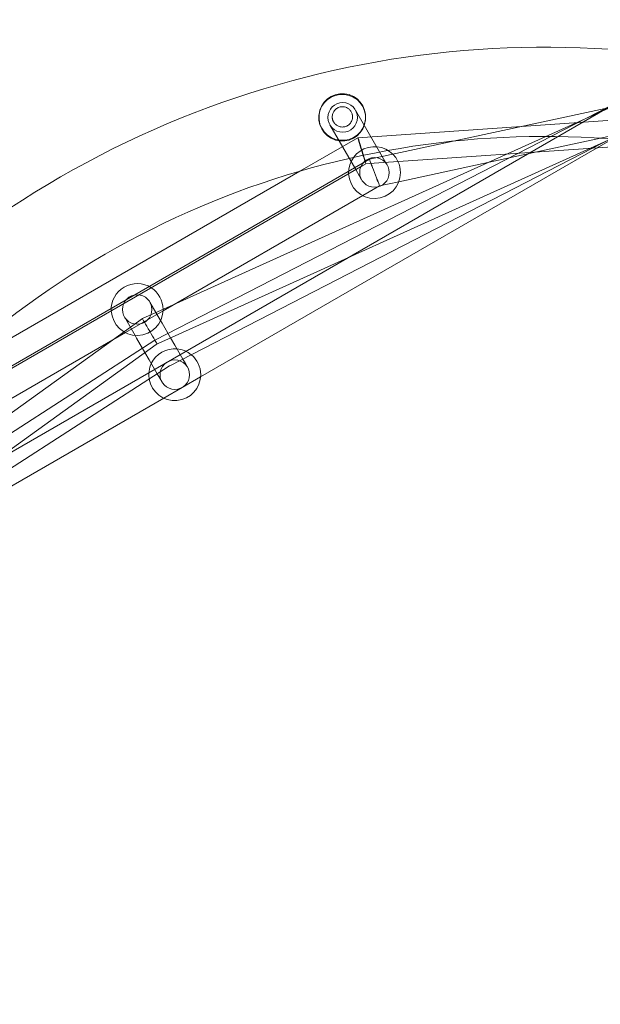
# Model space of a CAD drawing. Units: millimetres. Extents: x -6959 to -1363, y -1558 to 3765.
# Drawn here: x -4653 to -4338, y 1110 to 1643 of the extents above; entities that cross this region are included whole.
import ezdxf

# ---------------------------------------------------------------- set-up
doc = ezdxf.new("R2010")
doc.units = ezdxf.units.MM

# ---------------------------------------------------------------- blocks, each defined once
blk = doc.blocks.new('A$C12FF00C6')
at = {"color": 0, "linetype": 'Continuous', "lineweight": 0}
for p, q in [((-4145.84, 1685.42), (-4340.01, 1573.31)), ((-4288.35, 1621.61), (-4857.09, 1293.25)), ((-4247.55, 1613.64), (-4463.38, 1567.08)), ((-4215.52, 1604.97), (-4372.77, 1571.05)), ((-4319.07, 1603.23), (-4579.47, 1469.12)), ((-4175.79, 1599.07), (-4469.59, 1578.76)), ((-4322.01, 1600.14), (-4399, 1565.39)), ((-4470.9, 1593.72), (-4453.71, 1563.95)), ((-4490.65, 1591.13), (-4490.69, 1590.77)), ((-4465.45, 1588.74), (-4465.48, 1588.38)), ((-4312, 1588.94), (-4342.7, 1573.13)), ((-4484.76, 1585.72), (-4470.77, 1561.48)), ((-4316.12, 1585.53), (-4343.77, 1573.05)), ((-4469.59, 1578.76), (-4500.97, 1560.64)), ((-4343.77, 1573.05), (-4577.74, 1467.45)), ((-4342.7, 1573.13), (-4571.43, 1455.32)), ((-4340.01, 1573.31), (-4554.73, 1449.34)), ((-4307.53, 1575.56), (-4463.43, 1564.78)), ((-4463.38, 1567.08), (-4722.36, 1417.6)), ((-4372.77, 1571.05), (-4447.48, 1554.93)), ((-4466.89, 1563.72), (-4717.68, 1418.93)), ((-4399, 1565.39), (-4567.99, 1489.12)), ((-4470.77, 1561.48), (-4468.74, 1557.97)), ((-4465.28, 1564.65), (-4466.89, 1563.72)), ((-4463.43, 1564.78), (-4465.28, 1564.65)), ((-4500.97, 1560.64), (-4697.97, 1446.91)), ((-4468.74, 1557.97), (-4467.57, 1555.95)), ((-4457.84, 1552.7), (-4467.01, 1547.4)), ((-4447.48, 1554.93), (-4457.84, 1552.7)), ((-4467.01, 1547.4), (-4575.07, 1485.03)), ((-4567.99, 1489.12), (-4586.25, 1480.88)), ((-4582.16, 1489.79), (-4576.39, 1479.8)), ((-4596.02, 1481.79), (-4590.25, 1471.8)), ((-4575.07, 1485.03), (-4595.44, 1473.27)), ((-4586.25, 1480.88), (-4602.39, 1469.26)), ((-4576.39, 1479.8), (-4575.55, 1478.35)), ((-4575.55, 1478.35), (-4571.01, 1470.49)), ((-4595.44, 1473.27), (-4703.5, 1410.9)), ((-4590.25, 1471.8), (-4589.41, 1470.35)), ((-4579.47, 1469.12), (-4825.6, 1310.45)), ((-4578.87, 1466.8), (-4787.54, 1316.64)), ((-4602.39, 1469.26), (-4753.59, 1360.46)), ((-4589.41, 1470.35), (-4584.87, 1462.48)), ((-4578.34, 1467.18), (-4578.87, 1466.8)), ((-4577.74, 1467.45), (-4578.34, 1467.18)), ((-4571.01, 1470.49), (-4568.74, 1466.54)), ((-4568.74, 1466.54), (-4564.36, 1458.96)), ((-4584.87, 1462.48), (-4582.59, 1458.54)), ((-4571.52, 1455.27), (-4788.29, 1315.53)), ((-4582.59, 1458.54), (-4578.21, 1450.96)), ((-4571.48, 1455.3), (-4571.52, 1455.27)), ((-4571.43, 1455.32), (-4571.48, 1455.3)), ((-4564.36, 1458.96), (-4562.99, 1456.59)), ((-4562.99, 1456.59), (-4561.79, 1454.51)), ((-4578.21, 1450.96), (-4576.85, 1448.59)), ((-4554.73, 1449.34), (-4574.7, 1437.81)), ((-4576.85, 1448.59), (-4575.64, 1446.51)), ((-4574.7, 1437.81), (-4789.42, 1313.84))]:
    blk.add_line(p, q, dxfattribs=at)
for centre in [(-4477.83, 1589.72), (-4460.64, 1559.95), (-4589.09, 1485.79), (-4568.72, 1450.51)]:
    blk.add_circle(centre, 8, dxfattribs=at)
for centre, radius, start, end in [((-4368.44, 1103.62), 2397.79, 57.94323, 302.05677), ((-4368.44, 1103.62), 2347.79, 57.69512, 302.30488), ((-4368.44, 1103.62), 524.15, 64.4342, 175.5658), ((-4368.44, 1103.62), 475.85, 65.407, 174.593), ((-4460.61, 1559.89), 14.04, 25.1357, 182.6158), ((-4460.61, 1559.89), 14.04, 0, 25.1357), ((-4460.61, 1559.89), 14.04, 182.6158, 0), ((-4589.09, 1485.79), 14.04, 57.0948, 182.9052), ((-4589.09, 1485.79), 14.04, 0, 57.0948), ((-4589.09, 1485.79), 14.04, 182.9052, 0), ((-4568.72, 1450.51), 14.04, 50.4332, 189.6275), ((-4568.72, 1450.51), 14.04, 0, 50.4332), ((-4568.72, 1450.51), 14.04, 189.6275, 0)]:
    blk.add_arc(centre, radius, start, end, dxfattribs=at)
for centre, major_axis, ratio in [((-4478.09, 1589.57), (12.6, -1.2), 0.999973), ((-4478.05, 1589.94), (12.6, -1.2), 0.999973), ((-4467.43, 1571.71), (2.15, -7.06), 0.011299), ((-4460.61, 1559.89), (2.77, -7.19), 0.007883), ((-4582.3, 1474.03), (3.96, -6.85), 0.000796)]:
    blk.add_ellipse(centre, major_axis=major_axis, ratio=ratio, dxfattribs=at)
for start_param, end_param in [(3.141484, 3.14164), (3.14164, 3.141701), (6.283077, 6.283294)]:
    blk.add_ellipse((-4575.47, 1462.21), major_axis=(4, -6.91), ratio=0.002232, start_param=start_param, end_param=end_param, dxfattribs=at)
blk.add_open_spline([(-4479.22, 1595.4), (-4478.73, 1595.51), (-4478.22, 1595.55), (-4477.17, 1595.49), (-4476.64, 1595.38), (-4475.55, 1594.99), (-4475.02, 1594.69), (-4474.14, 1593.97), (-4473.77, 1593.58), (-4473.29, 1592.87), (-4473.13, 1592.6), (-4472.91, 1592.1), (-4472.82, 1591.88), (-4472.73, 1591.56), (-4472.7, 1591.47), (-4472.66, 1591.31), (-4472.64, 1591.24), (-4472.61, 1591.1), (-4472.6, 1591.03), (-4472.57, 1590.86), (-4472.56, 1590.75), (-4472.52, 1590.46), (-4472.51, 1590.26), (-4472.51, 1589.37), (-4472.63, 1588.68), (-4473.13, 1587.4), (-4473.5, 1586.81), (-4474.44, 1585.78), (-4475.02, 1585.36), (-4476.29, 1584.76), (-4476.96, 1584.59), (-4478.3, 1584.5), (-4478.96, 1584.57), (-4480.18, 1584.94), (-4480.74, 1585.22), (-4481.68, 1585.9), (-4482.07, 1586.28), (-4482.61, 1586.99), (-4482.79, 1587.28), (-4483.01, 1587.74), (-4483.08, 1587.89), (-4483.19, 1588.18), (-4483.24, 1588.31), (-4483.3, 1588.52), (-4483.32, 1588.6), (-4483.36, 1588.74), (-4483.37, 1588.8), (-4483.4, 1588.95), (-4483.42, 1589.03), (-4483.46, 1589.26), (-4483.48, 1589.41), (-4483.54, 1590.15), (-4483.49, 1590.75), (-4483.21, 1591.92), (-4482.97, 1592.47), (-4482.27, 1593.58), (-4481.77, 1594.11), (-4480.59, 1594.94), (-4479.93, 1595.24), (-4479.22, 1595.4)], degree=3, knots=[-34.791547, -34.791547, -34.791547, -34.791547, -33.279475, -33.279475, -31.639187, -31.639187, -29.815356, -29.815356, -28.21162, -28.21162, -27.256611, -27.256611, -26.557493, -26.557493, -26.264014, -26.264014, -26.054122, -26.054122, -25.840241, -25.840241, -25.52724, -25.52724, -24.93775, -24.93775, -22.842801, -22.842801, -20.759442, -20.759442, -18.601072, -18.601072, -16.541963, -16.541963, -14.554275, -14.554275, -12.679999, -12.679999, -11.022581, -11.022581, -9.991192, -9.991192, -9.485635, -9.485635, -9.067597, -9.067597, -8.830144, -8.830144, -8.626925, -8.626925, -8.382377, -8.382377, -7.932323, -7.932323, -6.132583, -6.132583, -4.33013, -4.33013, -2.174409, -2.174409, 0, 0, 0, 0], dxfattribs=at)

msp = doc.modelspace()

# ---------------------------------------------------------------- block references
msp.add_blockref('A$C12FF00C6', (0, 0))

doc.saveas('drawing.dxf')
